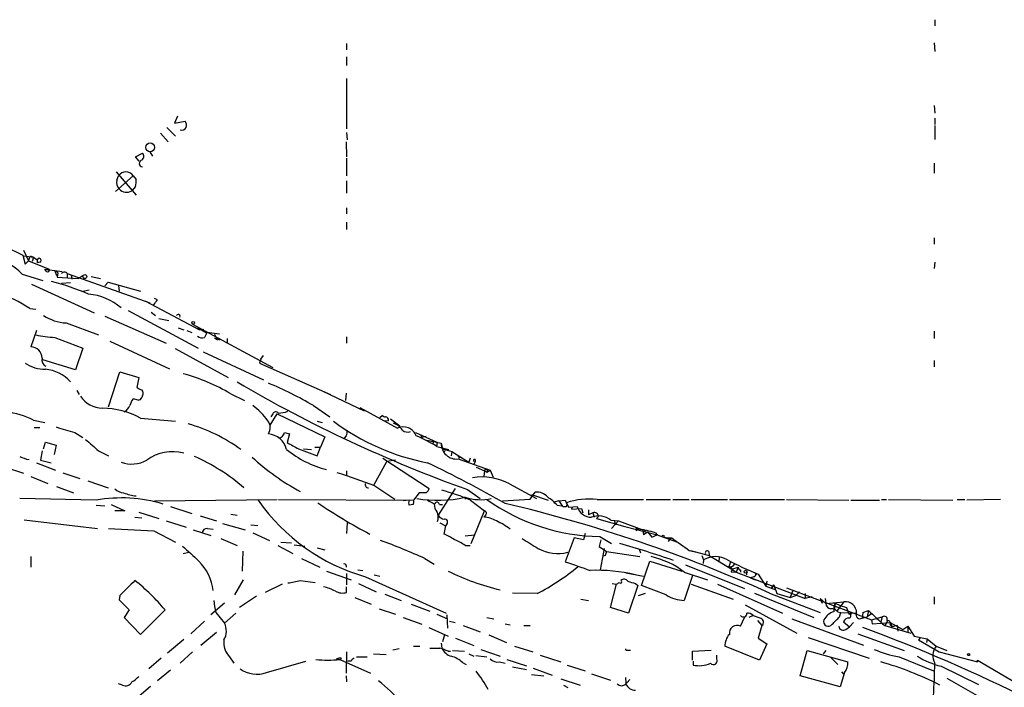
# Model space of a CAD drawing. Extents: x 10 to 1076, y 3229 to 4093.
# Drawn here: x 525 to 658, y 3808 to 3898 of the extents above; entities that cross this region are included whole.
import ezdxf

# ---------------------------------------------------------------- set-up
doc = ezdxf.new("R2010")
doc.units = 0
doc.header["$MEASUREMENT"] = 0
doc.layers.add('MAIN', color=5, linetype='CONTINUOUS')

msp = doc.modelspace()

# ---------------------------------------------------------------- linework, layer by layer
at = {"layer": 'MAIN'}
for p, q in [((648.208, 3897.7975), (648.208, 3896.9508)), ((568.706, 3894.5801), (568.706, 3893.7335)), ((648.1233, 3894.6648), (648.208, 3893.4795)), ((568.706, 3892.8021), (568.706, 3891.6168)), ((568.706, 3889.8388), (568.706, 3883.0655)), ((648.1233, 3886.1981), (648.208, 3885.1821)), ((545.846, 3884.7588), (545.4227, 3883.8275)), ((545.4227, 3883.8275), (546.862, 3884.0815)), ((648.208, 3884.5048), (648.208, 3883.6581)), ((543.56, 3882.4728), (544.576, 3881.2875)), ((544.4067, 3883.2348), (545.592, 3882.0495)), ((568.706, 3882.5575), (568.7907, 3881.5415)), ((648.208, 3883.4888), (648.208, 3881.6261)), ((568.6213, 3881.2875), (568.706, 3879.2555)), ((540.1733, 3879.2555), (541.1047, 3879.7635)), ((542.1207, 3879.9328), (542.4593, 3879.3401)), ((540.6813, 3878.6628), (540.1733, 3879.2555)), ((568.706, 3879.0861), (568.706, 3876.7155)), ((537.5487, 3877.2235), (540.258, 3874.0908)), ((648.1233, 3878.4088), (648.1233, 3877.0541)), ((537.464, 3874.5988), (539.8347, 3876.7155)), ((537.6333, 3876.1228), (537.8873, 3876.7155)), ((539.8347, 3876.7155), (540.258, 3876.2075)), ((568.706, 3876.0381), (568.706, 3874.3448)), ((540.1733, 3875.2761), (539.6653, 3874.6835)), ((568.706, 3872.3975), (568.706, 3871.5508)), ((568.706, 3870.4501), (568.706, 3869.4341)), ((648.1233, 3868.3335), (648.1233, 3867.4868)), ((522.5627, 3867.1481), (524.9333, 3865.9628)), ((525.018, 3866.6401), (525.6953, 3865.2008)), ((524.9333, 3865.9628), (525.272, 3864.7775)), ((525.018, 3865.8781), (526.3727, 3865.7088)), ((525.272, 3864.7775), (525.6953, 3865.2008)), ((525.6953, 3865.2008), (525.9493, 3865.8781)), ((525.6953, 3865.2008), (528.4893, 3864.1001)), ((525.9493, 3865.8781), (526.3727, 3865.7088)), ((526.3727, 3865.7088), (526.2033, 3865.1161)), ((526.3727, 3865.7088), (526.8807, 3865.3701)), ((526.8807, 3865.3701), (526.8807, 3864.9468)), ((527.2193, 3865.0315), (526.8807, 3864.9468)), ((527.8967, 3864.1001), (530.2673, 3863.7615)), ((528.1507, 3863.7615), (527.8967, 3864.1001)), ((529.2513, 3863.8461), (529.5053, 3863.2535)), ((648.208, 3865.0315), (648.1233, 3864.1848)), ((524.8487, 3863.4228), (527.6427, 3862.5761)), ((529.6747, 3863.5921), (529.59, 3862.9995)), ((529.59, 3862.9995), (532.4687, 3862.8301)), ((530.9447, 3863.5075), (530.9447, 3862.9148)), ((530.9447, 3863.5075), (542.1207, 3859.5281)), ((531.4527, 3863.3381), (531.5373, 3862.7455)), ((533.0613, 3863.1688), (532.4687, 3862.8301)), ((534.162, 3863.0841), (535.432, 3862.8301)), ((526.1187, 3862.0681), (534.5853, 3858.1735)), ((531.368, 3862.2375), (530.1827, 3862.1528)), ((533.0613, 3861.1368), (533.908, 3861.3061)), ((536.0247, 3861.8141), (536.448, 3862.3221)), ((536.448, 3862.3221), (540.8507, 3861.1368)), ((537.8873, 3861.8988), (537.972, 3861.1368)), ((543.1367, 3859.9515), (542.7133, 3860.1208)), ((525.8647, 3858.7661), (526.7113, 3858.6815)), ((539.1573, 3858.5121), (548.64, 3853.4321)), ((541.528, 3859.7821), (548.8093, 3855.8875)), ((536.0247, 3857.7501), (544.322, 3854.1095)), ((542.29, 3858.2581), (542.8827, 3857.8348)), ((543.306, 3857.4115), (544.6607, 3857.1575)), ((526.796, 3855.8028), (526.034, 3853.6015)), ((530.7753, 3856.8188), (535.178, 3855.2101)), ((545.9307, 3856.1415), (546.6927, 3855.8875)), ((547.116, 3855.8028), (547.7933, 3855.5488)), ((547.878, 3856.6495), (558.7153, 3850.8075)), ((548.5553, 3856.2261), (549.7407, 3855.4641)), ((548.8093, 3855.8875), (549.402, 3855.9721)), ((529.2513, 3854.8715), (533.0613, 3853.4321)), ((551.5187, 3855.2948), (549.8253, 3855.5488)), ((550.8413, 3855.2948), (551.0953, 3854.7021)), ((550.8413, 3854.7868), (551.2647, 3854.5328)), ((551.0953, 3854.7021), (551.5187, 3854.5328)), ((552.5347, 3854.7021), (552.5347, 3854.0248)), ((568.706, 3854.9561), (568.706, 3854.1095)), ((648.1233, 3855.7181), (648.1233, 3854.7021)), ((533.0613, 3853.4321), (532.0453, 3850.4688)), ((536.702, 3854.3635), (544.7453, 3850.6381)), ((545.5073, 3853.3475), (552.704, 3849.4528)), ((532.0453, 3850.4688), (527.6427, 3851.8235)), ((549.3173, 3852.9241), (557.4453, 3849.1141)), ((557.1067, 3851.9081), (556.9373, 3851.4001)), ((557.1067, 3851.9081), (557.4453, 3852.4161)), ((556.9373, 3851.4001), (566.5047, 3847.1668)), ((648.1233, 3851.7388), (648.1233, 3850.8921)), ((536.5327, 3845.4735), (538.0567, 3850.2148)), ((538.0567, 3850.2148), (540.5967, 3849.4528)), ((540.5967, 3849.4528), (540.3427, 3848.0981)), ((532.2147, 3847.6748), (532.5533, 3847.1668)), ((540.512, 3846.4048), (539.8347, 3846.5741)), ((541.1047, 3846.9975), (541.02, 3846.7435)), ((553.0427, 3847.2515), (554.9053, 3846.3201)), ((565.4887, 3847.5901), (571.0767, 3844.9655)), ((568.6213, 3847.3361), (568.5367, 3846.3201)), ((564.2187, 3845.6428), (566.42, 3844.1188)), ((570.484, 3845.3888), (575.564, 3842.5948)), ((540.8507, 3843.9495), (545.592, 3843.5261)), ((558.3767, 3843.0181), (559.308, 3844.5421)), ((558.7153, 3844.5421), (558.4613, 3844.1188)), ((559.308, 3844.5421), (565.7427, 3841.4095)), ((573.1933, 3844.0341), (573.532, 3844.3728)), ((574.6327, 3843.8648), (575.9027, 3842.9335)), ((526.3727, 3843.6955), (527.8967, 3843.3568)), ((526.4573, 3842.6795), (527.2193, 3842.6795)), ((564.7267, 3843.5261), (565.404, 3843.3568)), ((574.3787, 3843.6108), (573.786, 3843.5261)), ((531.9607, 3842.0021), (533.0613, 3841.3248)), ((560.324, 3842.0021), (561.0013, 3841.8328)), ((561.0013, 3841.8328), (560.6627, 3840.6475)), ((565.7427, 3841.4095), (565.15, 3840.0548)), ((568.6213, 3841.5788), (568.3673, 3841.2401)), ((578.0193, 3842.0021), (580.898, 3840.7321)), ((578.6967, 3841.7481), (578.866, 3841.3248)), ((579.4587, 3841.4941), (578.866, 3841.3248)), ((527.7273, 3839.8008), (527.9813, 3840.7321)), ((527.9813, 3840.7321), (529.4207, 3840.3088)), ((529.4207, 3840.3088), (529.1667, 3839.0388)), ((564.388, 3840.0548), (565.15, 3840.0548)), ((564.7267, 3838.8695), (565.15, 3840.0548)), ((579.5433, 3840.9861), (581.4907, 3840.5628)), ((580.3053, 3840.9861), (580.39, 3840.5628)), ((580.898, 3840.7321), (580.898, 3840.2241)), ((580.898, 3840.1395), (582.5067, 3839.7161)), ((581.4907, 3840.5628), (581.66, 3839.8008)), ((527.558, 3839.5468), (527.304, 3838.2768)), ((535.178, 3839.5468), (536.5327, 3838.8695)), ((562.1867, 3839.8008), (564.7267, 3838.8695)), ((562.864, 3839.8008), (563.9647, 3839.7161)), ((573.6167, 3838.5308), (579.882, 3834.4668)), ((581.7447, 3839.5468), (581.66, 3839.8008)), ((581.66, 3839.8008), (582.93, 3839.4621)), ((582.93, 3839.4621), (582.8453, 3838.8695)), ((582.93, 3839.4621), (585.216, 3838.0228)), ((583.692, 3838.9541), (583.946, 3838.5308)), ((585.3853, 3838.5308), (585.216, 3838.0228)), ((522.5627, 3837.3455), (525.018, 3836.4988)), ((526.796, 3837.9381), (529.336, 3836.9221)), ((527.304, 3838.2768), (528.7433, 3837.9381)), ((572.4313, 3834.9748), (574.1247, 3838.1075)), ((575.31, 3838.2768), (574.1247, 3838.1075)), ((583.7767, 3838.4461), (588.0947, 3836.9221)), ((586.0627, 3838.1075), (585.8933, 3837.6841)), ((586.232, 3837.3455), (587.3327, 3836.8375)), ((526.034, 3836.0755), (528.32, 3835.1441)), ((530.352, 3836.5835), (532.638, 3835.8215)), ((568.706, 3836.8375), (568.706, 3836.1601)), ((587.3327, 3836.8375), (587.248, 3836.0755)), ((587.3327, 3836.8375), (587.6713, 3836.6681)), ((587.6713, 3836.6681), (588.0947, 3836.9221)), ((588.0947, 3836.9221), (588.518, 3835.9908)), ((529.5053, 3834.7208), (531.7913, 3833.8741)), ((533.7387, 3835.4828), (536.448, 3834.5515)), ((572.516, 3834.8055), (575.2253, 3833.0275)), ((590.7193, 3835.0595), (594.36, 3833.1121)), ((578.5273, 3833.8741), (577.7653, 3832.8581)), ((579.4587, 3833.8741), (578.5273, 3833.8741)), ((583.3533, 3834.4668), (581.0673, 3830.8261)), ((584.708, 3833.2815), (584.708, 3833.0275)), ((585.0467, 3834.2975), (586.74, 3833.1121)), ((593.5133, 3833.0275), (594.1907, 3833.9588)), ((593.6827, 3833.6201), (595.9687, 3832.8581)), ((534.8393, 3832.8581), (524.51, 3833.1121)), ((534.8393, 3832.1808), (536.0247, 3832.0961)), ((536.8713, 3832.2655), (538.734, 3831.4188)), ((542.7133, 3832.7735), (559.308, 3832.9428)), ((544.9147, 3832.0115), (547.7933, 3831.0801)), ((559.4773, 3832.9428), (577.7653, 3832.8581)), ((577.1727, 3832.8581), (576.4107, 3832.7735)), ((577.6807, 3832.2655), (577.1727, 3832.1808)), ((581.2367, 3832.2655), (581.66, 3832.2655)), ((585.47, 3832.8581), (587.3327, 3831.4188)), ((589.788, 3832.7735), (593.5133, 3833.0275)), ((597.408, 3832.7735), (596.7307, 3832.6041)), ((597.154, 3832.1808), (597.8313, 3832.0961)), ((597.408, 3832.7735), (598.2547, 3832.8581)), ((597.408, 3832.7735), (597.8313, 3832.0961)), ((598.2547, 3832.8581), (598.678, 3831.9268)), ((598.678, 3831.9268), (599.8633, 3832.0115)), ((599.186, 3831.9268), (599.1013, 3831.6728)), ((602.5727, 3832.9428), (608.838, 3832.9428)), ((609.1767, 3832.9428), (612.4787, 3832.9428)), ((612.8173, 3832.9428), (615.0187, 3832.9428)), ((615.2727, 3832.9428), (620.1833, 3832.9428)), ((620.4373, 3832.9428), (627.888, 3832.9428)), ((628.142, 3832.9428), (636.6087, 3832.8581)), ((636.8627, 3832.8581), (640.7573, 3832.8581)), ((641.0113, 3832.9428), (641.6887, 3832.9428)), ((641.9427, 3832.9428), (650.6633, 3832.8581)), ((651.256, 3832.9428), (652.272, 3832.9428)), ((657.098, 3832.9428), (652.526, 3832.8581)), ((538.734, 3831.4188), (537.3793, 3831.4188)), ((540.0887, 3830.5721), (541.02, 3830.4875)), ((540.5967, 3831.2495), (543.306, 3830.4028)), ((548.894, 3830.7415), (551.0953, 3830.0641)), ((553.0427, 3830.9955), (553.8893, 3830.8261)), ((585.5547, 3827.0161), (587.3327, 3831.4188)), ((587.502, 3830.9108), (587.248, 3830.5721)), ((599.1013, 3831.6728), (600.456, 3831.7575)), ((600.456, 3831.7575), (600.6253, 3831.1648)), ((601.3873, 3831.5881), (601.3873, 3830.9108)), ((601.98, 3831.1648), (601.3873, 3830.9108)), ((601.98, 3831.1648), (602.1493, 3830.5721)), ((602.742, 3830.6568), (602.488, 3830.4028)), ((525.1027, 3830.2335), (535.0087, 3829.0481)), ((544.322, 3830.0641), (547.0313, 3829.2175)), ((551.942, 3829.7255), (554.99, 3828.8788)), ((555.752, 3829.5561), (556.6833, 3829.4715)), ((568.7907, 3829.8101), (568.706, 3828.3708)), ((581.3213, 3829.8101), (582.0833, 3829.3868)), ((582.0833, 3829.3868), (581.8293, 3828.2861)), ((582.2527, 3829.6408), (582.0833, 3829.3868)), ((602.488, 3830.4028), (606.298, 3829.3021)), ((604.4353, 3830.1488), (605.4513, 3830.0641)), ((605.4513, 3830.0641), (604.52, 3829.0481)), ((604.8587, 3830.1488), (605.028, 3829.5561)), ((605.4513, 3830.0641), (608.7533, 3828.8788)), ((606.298, 3829.3021), (610.7007, 3828.2015)), ((536.5327, 3829.0481), (542.6287, 3828.7095)), ((542.6287, 3828.7095), (545.592, 3827.1855)), ((547.9627, 3828.8788), (550.3333, 3828.1168)), ((549.91, 3829.0481), (550.672, 3828.9635)), ((556.006, 3828.4555), (558.292, 3827.4395)), ((584.708, 3828.0321), (585.978, 3828.2015)), ((600.964, 3828.3708), (600.71, 3827.5241)), ((602.9113, 3827.9475), (604.52, 3827.0161)), ((607.822, 3829.0481), (607.822, 3828.7095)), ((607.822, 3828.7095), (608.076, 3828.9635)), ((608.7533, 3828.8788), (608.838, 3828.2015)), ((609.4307, 3828.5401), (608.838, 3828.2015)), ((609.092, 3828.5401), (609.4307, 3828.5401)), ((609.4307, 3828.5401), (609.9387, 3827.8628)), ((609.9387, 3827.8628), (610.7007, 3828.2015)), ((610.4467, 3828.4555), (610.7007, 3828.2015)), ((610.7007, 3828.2015), (613.41, 3827.1855)), ((551.688, 3827.6935), (553.8893, 3826.7621)), ((559.3927, 3826.7621), (561.4247, 3825.6615)), ((559.816, 3827.1855), (561.2553, 3827.1008)), ((561.594, 3826.8468), (563.0333, 3826.6775)), ((584.708, 3826.7621), (585.3853, 3826.7621)), ((599.44, 3827.7781), (598.2547, 3824.5608)), ((600.71, 3827.5241), (599.44, 3827.7781)), ((603.0807, 3827.5241), (602.8267, 3826.5928)), ((602.8267, 3826.5928), (603.8427, 3825.9155)), ((612.2247, 3827.2701), (612.5633, 3827.7781)), ((526.034, 3825.2381), (526.034, 3823.7988)), ((546.608, 3825.6615), (547.37, 3825.8308)), ((554.6513, 3826.0001), (554.5667, 3823.2908)), ((564.7267, 3826.4235), (565.7427, 3826.1695)), ((603.504, 3826.3388), (602.996, 3823.4601)), ((603.6733, 3825.4075), (603.4193, 3825.3228)), ((603.8427, 3825.9155), (608.33, 3825.2381)), ((608.2453, 3826.2541), (608.4147, 3825.7461)), ((615.0187, 3826.0848), (616.0347, 3825.8308)), ((615.188, 3826.0848), (617.728, 3825.4075)), ((616.712, 3825.4075), (616.966, 3824.8148)), ((617.6433, 3825.9155), (617.728, 3825.4075)), ((617.728, 3825.4075), (620.776, 3823.5448)), ((562.61, 3824.9841), (565.0653, 3823.7988)), ((568.6213, 3824.0528), (568.6213, 3823.7988)), ((579.2893, 3824.9841), (580.5593, 3824.2221)), ((608.584, 3821.3435), (609.6847, 3824.6455)), ((609.6847, 3824.6455), (614.0027, 3823.2908)), ((614.5107, 3824.1375), (622.4693, 3820.9201)), ((616.966, 3824.8148), (616.8813, 3824.3068)), ((619.0827, 3825.1535), (618.998, 3824.4761)), ((620.6067, 3824.5608), (620.3527, 3823.8835)), ((565.9967, 3823.2908), (569.2987, 3822.1055)), ((568.706, 3822.9521), (568.706, 3821.4281)), ((570.23, 3823.4601), (570.9073, 3823.3755)), ((571.246, 3822.5288), (582.168, 3817.6181)), ((572.4313, 3822.7828), (573.1933, 3822.6135)), ((606.4673, 3823.0368), (608.838, 3822.6135)), ((614.3413, 3823.1215), (617.474, 3822.1055)), ((615.442, 3822.6981), (614.3413, 3819.3115)), ((620.6913, 3823.2061), (621.3687, 3823.1215)), ((620.776, 3823.5448), (621.6227, 3823.7988)), ((620.776, 3823.5448), (621.3687, 3823.1215)), ((621.6227, 3823.7988), (621.3687, 3823.1215)), ((621.3687, 3823.1215), (630.682, 3819.5655)), ((621.9613, 3823.4601), (621.9613, 3823.1215)), ((622.808, 3822.7828), (622.808, 3823.1215)), ((623.7393, 3822.5288), (623.316, 3822.3595)), ((623.9087, 3823.0368), (624.1627, 3822.8675)), ((624.332, 3822.8675), (625.348, 3821.2588)), ((554.736, 3822.1055), (553.5507, 3820.0735)), ((559.9853, 3821.5128), (557.6993, 3820.4121)), ((562.4407, 3822.0208), (564.4727, 3821.7668)), ((570.3147, 3821.5975), (572.6853, 3820.4968)), ((604.3507, 3818.3801), (605.1973, 3821.5128)), ((604.6047, 3821.5975), (605.1973, 3821.5128)), ((608.076, 3821.3435), (606.806, 3817.6181)), ((607.7373, 3821.5975), (608.076, 3821.3435)), ((611.886, 3820.0735), (608.584, 3821.3435)), ((615.2727, 3821.5128), (620.9453, 3819.4808)), ((618.8287, 3821.5128), (627.634, 3817.6181)), ((623.316, 3822.3595), (623.9087, 3822.1055)), ((625.5173, 3821.9361), (625.348, 3821.2588)), ((625.348, 3821.2588), (626.7027, 3820.7508)), ((626.1947, 3821.0048), (626.4487, 3821.4281)), ((626.4487, 3821.4281), (626.1947, 3821.0048)), ((626.4487, 3821.4281), (626.872, 3820.2428)), ((538.0567, 3819.9888), (537.972, 3819.3961)), ((556.514, 3819.9041), (554.228, 3818.3801)), ((568.706, 3820.4121), (568.706, 3821.1741)), ((573.8707, 3820.1581), (576.072, 3819.3115)), ((594.4447, 3820.2428), (591.1427, 3820.3275)), ((608.1607, 3819.9888), (609.092, 3820.3275)), ((623.824, 3820.3275), (631.8673, 3817.0255)), ((625.856, 3820.3275), (632.714, 3817.7028)), ((626.872, 3820.2428), (628.65, 3819.7348)), ((628.142, 3821.0048), (639.6567, 3816.6868)), ((628.9887, 3820.5815), (628.65, 3819.7348)), ((628.65, 3819.7348), (629.412, 3819.9888)), ((629.92, 3820.4968), (629.412, 3819.9888)), ((630.682, 3820.2428), (630.682, 3819.5655)), ((630.682, 3820.2428), (630.682, 3819.5655)), ((537.972, 3819.3961), (539.3267, 3818.0415)), ((552.196, 3818.9728), (550.3333, 3817.3641)), ((569.8067, 3819.7348), (572.008, 3818.8035)), ((577.4267, 3818.8035), (579.9667, 3817.8721)), ((600.3713, 3819.4808), (601.3873, 3819.3115)), ((622.554, 3818.7188), (629.5813, 3814.9088)), ((631.6133, 3819.8195), (630.682, 3819.5655)), ((632.714, 3819.5655), (632.968, 3818.9728)), ((632.714, 3819.5655), (633.476, 3818.8881)), ((633.3913, 3819.5655), (633.476, 3818.8881)), ((633.476, 3818.8881), (635.9313, 3819.1421)), ((634.746, 3818.9728), (634.4073, 3818.9728)), ((634.746, 3818.9728), (634.6613, 3818.2108)), ((634.746, 3818.9728), (635.4233, 3818.6341)), ((635.9313, 3819.1421), (635, 3817.9568)), ((635.4233, 3818.6341), (636.27, 3818.3801)), ((648.1233, 3819.8195), (648.1233, 3818.8035)), ((539.3267, 3818.0415), (538.6493, 3817.0255)), ((540.8507, 3814.7395), (544.1527, 3818.0415)), ((551.0107, 3817.7028), (552.196, 3816.2635)), ((553.72, 3817.6181), (552.196, 3816.2635)), ((573.1087, 3818.2108), (575.31, 3817.4488)), ((580.898, 3817.4488), (582.3373, 3816.8561)), ((582.2527, 3817.3641), (582.3373, 3815.5861)), ((606.806, 3817.6181), (604.3507, 3818.3801)), ((623.6547, 3817.2795), (623.062, 3817.0255)), ((635.0847, 3817.7875), (635.508, 3817.7028)), ((635.3387, 3817.1101), (635.508, 3817.7028)), ((635.508, 3817.7028), (637.54, 3817.6181)), ((636.27, 3818.3801), (636.6087, 3817.5335)), ((636.6087, 3817.5335), (636.9473, 3817.4488)), ((638.4713, 3817.7028), (638.3867, 3816.9408)), ((638.4713, 3817.7028), (638.3867, 3816.9408)), ((638.4713, 3817.7028), (639.2333, 3817.9568)), ((639.2333, 3817.9568), (639.064, 3817.1101)), ((639.6567, 3817.5335), (639.064, 3817.1101)), ((538.6493, 3817.0255), (540.8507, 3814.7395)), ((549.4867, 3816.5175), (547.624, 3814.8241)), ((576.326, 3817.0255), (578.866, 3816.0941)), ((582.5913, 3816.5175), (583.3533, 3816.3481)), ((584.454, 3815.9248), (586.74, 3815.0781)), ((587.6713, 3817.0255), (588.6027, 3816.8561)), ((590.1267, 3816.1788), (590.804, 3816.0095)), ((592.6667, 3815.9248), (593.5133, 3815.9248)), ((621.9613, 3815.8401), (622.4693, 3817.0255)), ((624.2473, 3816.6021), (624.84, 3815.9248)), ((624.84, 3815.9248), (624.332, 3814.2315)), ((628.904, 3816.8561), (638.556, 3813.3001)), ((635.8467, 3816.4328), (636.6933, 3815.7555)), ((637.2013, 3816.3481), (636.6933, 3815.7555)), ((638.3867, 3816.9408), (639.064, 3817.1101)), ((639.6567, 3816.6868), (641.096, 3817.1101)), ((639.6567, 3816.6868), (639.7413, 3816.1788)), ((639.7413, 3816.1788), (642.1967, 3816.3481)), ((641.096, 3817.1101), (640.9267, 3816.4328)), ((641.4347, 3815.9248), (644.9907, 3814.9088)), ((641.7733, 3816.5175), (641.5193, 3815.9248)), ((642.1967, 3816.3481), (642.4507, 3815.7555)), ((642.1967, 3816.3481), (643.89, 3815.4168)), ((642.1967, 3816.0095), (642.4507, 3815.7555)), ((643.128, 3815.9248), (642.4507, 3815.7555)), ((643.128, 3815.9248), (643.2127, 3815.1628)), ((551.0953, 3814.9935), (548.9787, 3813.2155)), ((579.7973, 3815.6708), (582.422, 3814.4855)), ((581.914, 3814.6548), (581.66, 3813.7235)), ((587.9253, 3814.6548), (590.296, 3813.6388)), ((636.1853, 3815.4168), (636.6933, 3815.7555)), ((637.794, 3814.8241), (644.0593, 3812.5381)), ((643.89, 3815.4168), (644.5673, 3815.8401)), ((644.5673, 3815.8401), (644.5673, 3815.0781)), ((644.5673, 3815.8401), (645.414, 3814.4855)), ((546.6927, 3814.0621), (544.4913, 3812.1995)), ((581.4907, 3813.5541), (581.5753, 3812.8768)), ((583.438, 3814.2315), (585.8933, 3813.2155)), ((624.332, 3814.2315), (625.5173, 3813.4695)), ((625.5173, 3813.4695), (624.5013, 3811.2681)), ((631.1053, 3814.3161), (639.318, 3811.5221)), ((645.414, 3814.4855), (647.192, 3814.1468)), ((646.2607, 3814.3161), (646.0067, 3813.9775)), ((646.0067, 3813.9775), (648.8007, 3812.3688)), ((647.192, 3814.1468), (647.1073, 3813.6388)), ((647.192, 3814.1468), (648.3773, 3813.1308)), ((547.878, 3812.3688), (546.1847, 3810.8448)), ((568.706, 3812.3688), (568.6213, 3809.4901)), ((572.3467, 3812.1148), (574.04, 3812.0301)), ((575.818, 3812.7921), (574.9713, 3812.6228)), ((577.7653, 3813.1308), (578.612, 3813.1308)), ((582.422, 3812.4535), (582.7607, 3812.4535)), ((583.0147, 3812.5381), (584.6233, 3812.4535)), ((585.216, 3812.1148), (585.8933, 3811.7761)), ((586.8247, 3812.7075), (589.4493, 3811.7761)), ((591.3967, 3813.1308), (593.852, 3812.3688)), ((594.868, 3811.9455), (597.662, 3811.0141)), ((606.7213, 3812.6228), (607.06, 3812.6228)), ((615.442, 3812.4535), (617.982, 3812.6228)), ((615.442, 3811.2681), (615.442, 3812.4535)), ((618.744, 3811.4375), (618.744, 3811.9455)), ((624.5013, 3811.2681), (619.8447, 3813.1308)), ((630.0047, 3809.1515), (630.936, 3812.5381)), ((630.936, 3812.5381), (636.4393, 3811.0141)), ((633.476, 3812.5381), (633.1373, 3812.1148)), ((648.3773, 3813.1308), (649.8167, 3812.5381)), ((648.8007, 3812.3688), (653.9653, 3811.0141)), ((543.6447, 3811.5221), (541.9513, 3810.0828)), ((552.8733, 3811.6915), (553.466, 3810.8448)), ((557.8687, 3809.5748), (563.2027, 3811.0988)), ((567.3513, 3811.4375), (567.8593, 3811.3528)), ((567.7747, 3811.3528), (571.9233, 3809.4901)), ((567.944, 3811.5221), (567.8593, 3811.3528)), ((569.2987, 3811.0988), (568.8753, 3811.0988)), ((570.0607, 3811.6915), (571.5, 3811.6915)), ((584.3693, 3810.9295), (584.8773, 3810.6755)), ((586.1473, 3811.8608), (587.6713, 3811.6915)), ((589.3647, 3811.0141), (590.1267, 3810.8448)), ((590.3807, 3811.3528), (593.0053, 3810.5061)), ((598.5087, 3810.5908), (600.964, 3809.8288)), ((615.5267, 3811.0988), (615.5267, 3810.5908)), ((634.1533, 3811.6068), (635.0847, 3810.6755)), ((643.382, 3811.6915), (648.0387, 3809.8288)), ((653.9653, 3811.0141), (653.9653, 3811.2681)), ((653.9653, 3811.2681), (662.178, 3806.4421)), ((544.9147, 3809.9135), (543.1367, 3808.4741)), ((591.1427, 3810.3368), (593.0053, 3809.9981)), ((593.6827, 3809.3208), (595.376, 3809.1515)), ((593.9367, 3810.1675), (596.4767, 3809.2361)), ((601.8107, 3809.4055), (604.3507, 3808.5588)), ((636.016, 3809.5748), (635.4233, 3807.6275)), ((635.5927, 3809.6595), (635.9313, 3809.3208)), ((649.0547, 3810.4215), (654.1347, 3807.9661)), ((538.3953, 3807.8815), (537.8873, 3808.0508)), ((568.6213, 3809.1515), (568.706, 3808.3048)), ((597.662, 3808.7281), (600.2867, 3807.8815)), ((598.0007, 3807.8815), (598.5933, 3807.5428)), ((606.9753, 3808.6435), (606.298, 3807.8815)), ((606.3827, 3808.8975), (606.4673, 3808.1355)), ((635.4233, 3807.6275), (630.0047, 3809.1515)), ((649.8167, 3808.8128), (657.098, 3804.6641)), ((542.2053, 3807.7121), (540.3427, 3806.1035))]:
    msp.add_line(p, q, dxfattribs=at)
for centre, radius in [((542.144, 3880.5468), 0.5967), ((533.3153, 3863.0842), 0.2677), ((547.9626, 3856.8188), 0.1893), ((611.505, 3827.9899), 0.1338), ((622.6386, 3823.2062), 0.1893), ((652.7799, 3812.002), 0.1411)]:
    msp.add_circle(centre, radius, dxfattribs=at)
for centre, radius, start, end in [((546.1, 3883.4889), 0.9653, 344.738635, 37.87186), ((546.3821, 3883.6302), 0.7601, 254.949147, 328.65619), ((540.6631, 3879.3341), 0.616, 305.411159, 44.197517), ((541.14, 3878.3735), 0.474, 104.663587, 265.729228), ((538.861, 3876.0804), 1.1625, 33.114573, 146.885427), ((538.6916, 3875.7842), 1.1112, 162.258079, 229.639196), ((537.889, 3875.9534), 2.3826, 343.484793, 6.122164), ((538.9612, 3875.761), 1.2871, 219.777073, 303.162893), ((521.0715, 3860.2056), 4.9616, 40.422432, 98.229559), ((527.1347, 3865.2855), 0.2677, 288.421413, 161.578587), ((528.2777, 3863.9731), 0.2468, 239.02828, 30.97172), ((529.2092, 3863.296), 0.5517, 32.460041, 85.623597), ((530.5637, 3863.1689), 0.5097, 41.627938, 138.372062), ((520.0153, 3828.1943), 35.3293, 66.993404, 75.555353), ((516.2582, 3844.6317), 17.09, 55.79786, 71.973862), ((533.14, 3852.964), 7.7796, 49.174072, 84.961066), ((373.5087, 3986.6308), 211.7104, 323.018234, 323.247384), ((531.114, 3862.9148), 6.1054, 236.309672, 266.819858), ((545.9307, 3857.7078), 0.275, 333.425629, 153.434949), ((529.4595, 3866.1293), 11.2597, 255.872923, 268.940502), ((549.1299, 3855.5551), 0.7711, 221.83037, 297.561977), ((718.9609, 3770.5702), 189.2834, 153.323728, 153.552938), ((525.9069, 3851.9504), 1.656, 4.40189, 85.59811), ((528.427, 3851.811), 0.9089, 162.950567, 246.599455), ((528.0023, 3855.3793), 4.8258, 235.544309, 269.750673), ((527.5347, 3845.427), 5.1459, 41.847596, 85.021192), ((539.2153, 3823.4068), 27.5639, 59.890809, 74.442664), ((625.3413, 4017.2737), 189.3281, 243.323754, 243.55291), ((646.6725, 4006.7616), 183.1437, 239.56143, 250.336902), ((538.3361, 3801.4976), 51.1733, 59.616644, 67.253254), ((535.7876, 3849.025), 3.7222, 214.572975, 268.435915), ((541.7188, 3845.1556), 2.3584, 143.024664, 168.077809), ((540.5798, 3846.8534), 0.4537, 261.405541, 345.982133), ((540.5726, 3847.3241), 0.6243, 328.458631, 44.22122), ((535.5208, 3834.1514), 11.1539, 61.455011, 89.151365), ((537.8175, 3846.3109), 1.7282, 298.771866, 337.25721), ((551.6481, 3839.2529), 7.7345, 34.293916, 55.706084), ((520.8418, 3832.174), 12.7803, 64.35665, 99.023715), ((559.1221, 3844.3526), 0.4487, 37.666685, 155.022443), ((559.2943, 3848.8438), 4.221, 272.484836, 290.135029), ((573.9976, 3844.669), 0.5518, 212.463229, 265.603684), ((573.9521, 3843.6857), 0.4331, 350.04183, 89.576672), ((721.1947, 4477.3962), 662.9745, 253.186161, 253.4153391), ((541.1806, 3821.6594), 22.3769, 53.797534, 74.168312), ((556.8951, 3842.6653), 1.4833, 325.856744, 39.600324), ((585.5046, 3868.5199), 31.1413, 233.378485, 259.122631), ((574.2514, 3841.0281), 2.3839, 33.412093, 70.274393), ((576.3511, 3840.8796), 1.8872, 21.74616, 114.650245), ((557.9306, 3839.1276), 2.712, 12.532703, 85.938166), ((559.2231, 3842.341), 1.1519, 287.110409, 342.889591), ((568.1739, 3842.0142), 0.6243, 315.77878, 31.541369), ((576.9139, 3843.0509), 0.9781, 226.553529, 295.957245), ((569.5902, 3821.6201), 21.6987, 58.592089, 66.898317), ((915.2852, 4284.8042), 585.4363, 229.2841022, 229.5132874), ((773.1054, 4221.2343), 435.8649, 240.829843, 241.05902), ((583.5388, 3840.482), 2.0497, 177.740784, 276.664929), ((526.6263, 3843.0174), 4.7322, 243.434949, 259.697861), ((545.121, 3833.7756), 5.6553, 73.864087, 127.257322), ((536.8503, 3813.5588), 27.6338, 49.435453, 65.904609), ((577.2526, 3861.6726), 31.349, 227.121508, 241.804338), ((569.6083, 3851.0037), 14.4553, 231.339511, 255.531637), ((581.8717, 3839.5891), 0.1339, 198.421413, 18.462013), ((539.6929, 3841.8232), 4.0737, 248.894126, 299.474824), ((503.2423, 3679.4504), 175.935, 60.406466, 64.267509), ((585.978, 3838.2345), 0.1527, 303.700477, 236.299523), ((515.4823, 3679.9981), 164.9793, 69.775338, 71.644596), ((587.0032, 3828.2935), 7.7193, 61.223025, 99.538709), ((587.5407, 3836.8302), 0.2081, 308.857542, 177.989964), ((571.6355, 3834.9748), 0.4247, 156.507351, 274.565314), ((538.315, 3813.8078), 19.3648, 73.241214, 100.339805), ((538.6836, 3835.7886), 1.9182, 227.159088, 266.446211), ((540.7234, 3838.9111), 5.4801, 246.801547, 265.12826), ((581.0494, 3848.5508), 15.7015, 259.50249, 283.47433), ((578.7808, 3834.8058), 1.1522, 306.039438, 342.889228), ((574.6897, 3808.141), 26.9657, 66.4357, 75.205889), ((584.5387, 3917.9314), 84.6501, 269.885341, 270.114592), ((586.7771, 3839.3078), 6.3716, 251.050347, 283.495139), ((594.3842, 3831.9872), 1.9811, 40.793593, 95.605265), ((592.6671, 3828.2868), 5.941, 40.953398, 57.215925), ((578.4041, 3847.8731), 26.3357, 214.759838, 254.228499), ((603.9525, 3889.5441), 69.1653, 235.534628, 242.334743), ((577.8074, 3832.5194), 0.7194, 151.913927, 208.079046), ((576.8345, 3832.6886), 0.9461, 333.434949, 10.320555), ((707.1459, 4086.6239), 284.0033, 243.320366, 243.549531), ((581.9356, 3832.2444), 1.3804, 175.608298, 221.260899), ((580.9403, 3832.3078), 0.2993, 351.878017, 171.875312), ((603.4315, 3855.2798), 27.3373, 234.794554, 268.909654), ((544.6961, 3639.5935), 198.1204, 65.817193, 76.743666), ((598.2545, 3832.9427), 0.9465, 243.440363, 280.316217), ((601.4296, 3823.6039), 9.4086, 83.021595, 108.629834), ((598.0855, 3832.2655), 0.4232, 323.116564, 36.883436), ((601.7931, 3832.5854), 2.0133, 196.561864, 270.500859), ((579.4293, 3830.5623), 1.6591, 339.435063, 27.72187), ((581.9988, 3831.4191), 1.1042, 212.481141, 265.595723), ((587.0495, 3826.8345), 3.7429, 59.639545, 86.959938), ((587.3266, 3831.1346), 0.2843, 308.087058, 88.770406), ((602.7501, 3828.0483), 2.693, 51.260445, 110.416097), ((602.1916, 3830.6568), 0.5503, 0, 112.613458), ((581.9624, 3829.919), 0.402, 316.219304, 96.914657), ((585.1277, 3821.4833), 9.3901, 52.807197, 66.038007), ((549.8748, 3828.3072), 0.7418, 87.279935, 168.467387), ((579.8531, 3822.8127), 5.8192, 54.059203, 70.147615), ((607.949, 3829.0058), 0.1339, 341.578587, 161.578587), ((606.7547, 3817.0117), 12.0246, 72.119255, 83.691432), ((608.7956, 3828.5824), 0.2994, 351.878017, 98.121983), ((612.4089, 3831.368), 3.5979, 241.654915, 273.810473), ((1055.5987, 4375.9839), 748.9294, 227.1768679, 227.4060621), ((540.1825, 3737.8291), 95.5266, 65.834034, 69.729473), ((581.2915, 3822.0492), 5.821, 54.060697, 70.143371), ((932.1838, 4377.3336), 646.18, 238.276881, 238.506067), ((564.5104, 3683.3338), 149.4479, 71.106955, 74.033144), ((1037.1546, 4419.6011), 728.3271, 234.3486397, 234.5778246), ((597.2234, 3830.9395), 5.2892, 240.439196, 285.010756), ((730.7579, 3783.3115), 133.8752, 161.443679, 161.672862), ((607.5964, 3814.6369), 10.8389, 51.516778, 77.978049), ((618.5746, 3821.9783), 3.2609, 60.440581, 119.557891), ((617.4317, 3825.7884), 0.2468, 30.991622, 210.93987), ((543.6374, 3819.6899), 7.102, 7.900548, 44.248681), ((568.4097, 3824.0528), 0.2116, 0, 126.875312), ((580.1849, 3847.7777), 31.0083, 297.378778, 309.594446), ((896.2755, 4670.6251), 897.0179, 250.59551, 250.8246909), ((642.0757, 3866.0633), 46.6981, 242.043134, 247.668429), ((620.5432, 3824.5608), 0.7036, 254.290627, 338.83678), ((620.401, 3823.4843), 0.4021, 316.219304, 96.898796), ((596.7562, 3851.9576), 32.0508, 243.43367, 256.82191), ((602.538, 3800.9525), 22.4409, 76.603505, 92.290049), ((621.919, 3823.7564), 0.2993, 171.856362, 278.124688), ((623.7333, 3822.813), 0.2843, 271.209443, 51.912942), ((1047.0723, 3313.0052), 718.4214, 134.8854085, 135.1145915), ((522.8863, 3800.3873), 27.6393, 39.697599, 51.509187), ((476.92, 4245.1965), 431.7308, 281.195989, 281.425175), ((604.4768, 3822.8263), 1.4981, 298.746286, 314.991887), ((605.7053, 3821.8515), 0.1893, 206.578587, 63.421413), ((606.2193, 3821.5793), 0.6158, 35.403577, 134.197333), ((691.8792, 4075.7666), 267.7346, 251.45385, 251.683033), ((564.0555, 3814.5739), 6.7725, 62.506443, 77.049264), ((568.1359, 3822.223), 1.8985, 239.838493, 287.474828), ((614.6238, 3824.5584), 5.2545, 238.598089, 266.918096), ((557.6135, 3819.5697), 6.8617, 182.156514, 195.787915), ((634.1956, 3818.9304), 0.7208, 183.364127, 266.635873), ((636.4397, 3818.1261), 1.8935, 153.439008, 190.301058), ((636.1555, 3817.6884), 1.4709, 357.260534, 98.767485), ((622.3403, 3817.5597), 0.4713, 216.476035, 7.117477), ((622.9047, 3816.632), 0.9908, 40.805138, 95.600693), ((708.8401, 4071.1174), 267.7503, 251.448775, 251.677951), ((635.0391, 3815.8344), 2.0071, 103.319634, 154.868768), ((634.2401, 3817.1654), 1.049, 36.373937, 94.746405), ((636.5522, 3817.223), 0.3156, 296.565051, 79.687035), ((638.0903, 3817.3747), 0.5254, 152.400947, 304.337245), ((1148.3317, 4367.2882), 748.9634, 227.1768773, 227.4060612), ((550.0865, 3815.1971), 2.3637, 328.938137, 26.817631), ((621.492, 3814.8845), 1.0646, 63.844111, 187.827944), ((624.4506, 3816.382), 0.6006, 310.421237, 68.501524), ((633.8094, 3816.4592), 0.63, 158.820135, 324.57652), ((380.8307, 4070.6021), 359.211, 314.885409, 315.114591), ((636.6213, 3816.1013), 0.8426, 85.098004, 156.830876), ((641.345, 3816.7366), 0.4489, 342.566031, 123.690068), ((641.8072, 3816.1788), 0.4247, 336.507351, 94.578763), ((622.162, 3813.1907), 2.3181, 138.075804, 181.480712), ((635.8209, 3815.8512), 0.567, 181.121718, 309.991881), ((562.6566, 3609.9593), 219.2375, 56.837565, 69.768703), ((554.9054, 3813.6389), 2.8145, 173.090365, 223.780696), ((580.644, 4151.5264), 338.6503, 269.885409, 270.114592), ((579.3296, 3806.055), 7.1066, 64.205486, 73.724251), ((583.4427, 3813.7484), 2.0608, 205.020589, 253.148697), ((606.5943, 3812.7921), 0.2116, 180, 306.875312), ((645.9276, 3826.3293), 14.8575, 246.466853, 260.13459), ((649.9919, 3811.862), 2.0535, 141.838699, 209.692279), ((566.166, 3826.2167), 14.9507, 263.822998, 276.177002), ((567.7745, 3810.5909), 0.9465, 79.683783, 116.559637), ((570.0181, 3810.8027), 0.778, 112.371722, 157.628278), ((582.0354, 3808.5231), 3.3523, 45.876236, 76.019303), ((589.139, 3812.4535), 1.457, 224.213043, 278.911499), ((616.3267, 3814.314), 3.8082, 257.873298, 294.35754), ((618.291, 3811.1835), 0.5193, 220.705401, 29.279628), ((634.6145, 3810.7689), 1.8412, 319.568482, 7.653045), ((629.2376, 3769.6412), 42.9925, 62.806098, 74.223404), ((652.7493, 3823.695), 13.7781, 239.889727, 254.445772), ((549.4412, 3812.4381), 98.7796, 356.519963, 359.075788), ((556.5723, 3813.2003), 3.8503, 234.064966, 289.675946), ((571.6996, 3798.4679), 18.3941, 28.656027, 37.809144), ((538.8187, 3808.728), 0.9465, 243.426827, 333.440363), ((538.2251, 3811.0154), 3.0695, 297.982668, 320.592127), ((558.9106, 3790.8327), 22.5922, 29.738842, 51.339637), ((605.8747, 3808.6152), 0.8184, 223.598957, 316.396215), ((607.6763, 3808.4885), 1.2858, 199.902016, 272.719105)]:
    msp.add_arc(centre, radius, start, end, dxfattribs=at)

doc.saveas('drawing.dxf')
